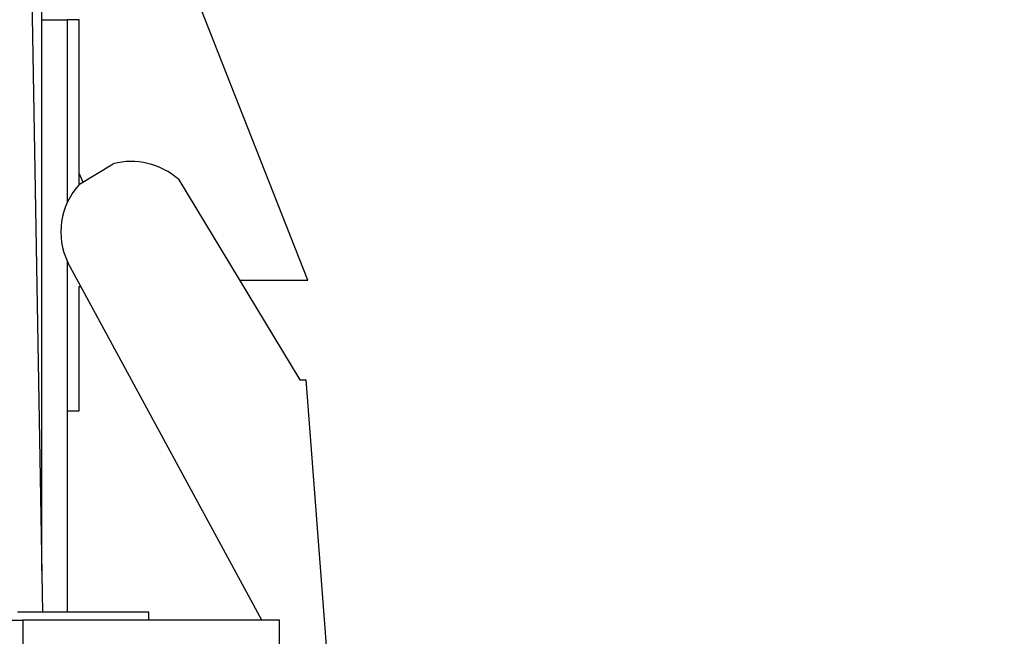
# Model space of a CAD drawing. Units: inches. Extents: x 0.4 to 10.6, y 0.4 to 8.1.
# Drawn here: x 8 to 8.1, y 5.7 to 5.8 of the extents above; entities that cross this region are included whole.
import ezdxf

# ---------------------------------------------------------------- set-up
doc = ezdxf.new("R2010")
doc.units = ezdxf.units.IN
doc.header["$MEASUREMENT"] = 0
doc.styles.add('SLDTEXTSTYLE0', font='TXT', dxfattribs={"width": 0.75})
doc.dimstyles.new('SLDDIMSTYLE1', dxfattribs={"dimtxt": 0.125, "dimasz": 0.13, "dimexe": 0, "dimexo": 0.0625, "dimgap": 0.03125, "dimtad": 0, "dimtih": 1, "dimtoh": 1, "dimdec": 1, "dimlfac": 25, "dimrnd": 1e-09, "dimzin": 12, "dimdsep": 46, "dimtxsty": 'SLDTEXTSTYLE0', "dimsah": 1, "dimcen": 0.09, "dimadec": 0, "dimazin": 3, "dimtfac": 1, "dimtdec": 1, "dimtofl": 0, "dimtmove": 0, "dimatfit": 3, "dimfxl": 0, "dimfrac": 2, "dimtolj": 1, "dimtzin": 12, "dimarcsym": 0})

# ---------------------------------------------------------------- blocks, each defined once
blk = doc.blocks.new('_D_5')
at = {"color": 7, "linetype": 'Continuous', "lineweight": 0}
for p, q in [((8.030251345531973, 6.684215643618562), (8.641425371440892, 6.684215643618561)), ((8.516425371440892, 6.684215643618561), (8.51642537144089, 6.275081591150465)), ((8.51642537144089, 5.667510032716021), (8.51642537144089, 6.076644085184133)), ((8.031268187595073, 5.667510032716022), (8.64142537144089, 5.667510032716021))]:
    blk.add_line(p, q, dxfattribs=at)
at = {"color": 7, "linetype": 'Continuous', "lineweight": 18}
for points in [[(8.516425371440892, 6.684215643618561), (8.496425371440893, 6.554215643618561), (8.536425371440892, 6.554215643618561)], [(8.51642537144089, 5.667510032716021), (8.53642537144089, 5.797510032716021), (8.49642537144089, 5.797510032716021)]]:
    blk.add_solid(points, dxfattribs=at)
at = {"color": 7, "linetype": 'Continuous', "lineweight": 18, "insert": (8.354793421960295, 6.237777566405462), "char_height": 0.125, "attachment_point": 1, "style": 'SLDTEXTSTYLE0'}
blk.add_mtext('25.4', dxfattribs=at)

msp = doc.modelspace()

# ---------------------------------------------------------------- linework, layer by layer
at = {"color": 7, "linetype": 'Continuous', "lineweight": 25}
for p, q in [((7.969737926909136, 6.039895409784733), (7.975004813099811, 5.738155702007372)), ((7.999748602339167, 5.769157489646888), (7.978930810391639, 5.822027590268401)), ((7.974937519383216, 5.793467350814573), (7.974937519383215, 5.821467350814574)), ((7.974937519383215, 5.74201095644909), (7.974937519383216, 5.793467350814573)), ((7.974937519383216, 5.793467350814573), (7.977324330406837, 5.793467350814573)), ((7.978423322693061, 5.793467350814573), (7.977324330406837, 5.793467350814573)), ((7.978423322693061, 5.778087707960482), (7.978423322693061, 5.793467350814573)), ((7.978444609999057, 5.778110939573582), (7.98157340368701, 5.780008590234426)), ((7.987671481019688, 5.778568435112841), (7.999018562485974, 5.759859682442508)), ((7.995456661729218, 5.737431292558549), (7.977353101153391, 5.770796530409594)), ((7.993379331604847, 5.769157489646888), (7.999748602339167, 5.769157489646888)), ((7.97842332269306, 5.768551333225557), (7.978571317052447, 5.768551333225557)), ((7.97842332269306, 5.756971287822448), (7.97842332269306, 5.768551333225557)), ((7.999018562485974, 5.759859682442508), (7.999597064092142, 5.759859682442508)), ((8.001642406869315, 5.732996401854999), (7.999597064092142, 5.759859682442508)), ((7.977324330406837, 5.756971287822448), (7.97842332269306, 5.756971287822448)), ((7.977324330406837, 5.738155879996453), (7.977324330406837, 5.756971287822448)), ((7.984922415928325, 5.737431292558549), (7.984906858878365, 5.738155702007368)), ((7.328440476459866, 5.737431292558551), (7.973164885908687, 5.737431292558549)), ((7.973164885908687, 5.737431292558549), (7.973164885908687, 5.704649945162085)), ((7.997101893782702, 5.737431292558549), (7.973164885908687, 5.737431292558549)), ((7.997101893782703, 5.704649945162085), (7.997101893782702, 5.737431292558549))]:
    msp.add_line(p, q, dxfattribs=at)
at = {"color": 8, "linetype": 'Continuous', "lineweight": 25}
for p, q in [((7.977324330406837, 5.776441069838657), (7.977324330406837, 5.793467350814573)), ((7.977324330406837, 5.756971287822448), (7.977324330406837, 5.770857205204731))]:
    msp.add_line(p, q, dxfattribs=at)
at = {"color": 7, "linetype": 'Continuous', "lineweight": 25, "flags": 128}
msp.add_lwpolyline([(7.978423322693061, 5.779063735624502), (7.978498471627132, 5.778879010397043), (7.978752975908547, 5.778297967172806)], dxfattribs=at)
at = {"color": 7, "linetype": 'Continuous', "lineweight": 25}
for radius, start, end in [(0.006587219428513513, 48.31344374241871, 105.110926378044), (0.006587219428512229, 137.3636951680781, 205.6613903870582)]:
    msp.add_arc((7.983290616834497, 5.773649137521693), radius, start, end, dxfattribs=at)
msp.add_open_spline([(7.984906858878365, 5.738155702007368), (7.98444419066545, 5.738155802146718), (7.983530229846669, 5.738155999963293), (7.980608201987937, 5.738155544270106), (7.97690763460482, 5.738156047083127), (7.974090894153349, 5.738155819083045), (7.97264452717658, 5.738155702007369)], degree=3, knots=[0, 0, 0, 0, 0.2531074838259967, 0.4999918228633403, 0.7432509924202668, 1, 1, 1, 1], dxfattribs=at)

# ---------------------------------------------------------------- dimensions: what is measured, and where the dimension line sits
at = {"color": 7, "linetype": 'Continuous', "lineweight": 18}
dim = msp.add_linear_dim(base=(8.516425371440892, 6.684215643618561), p1=(7.981268187595072, 5.667510032716022), p2=(7.980251345531972, 6.684215643618562), angle=90.0000000000002, dimstyle='SLDDIMSTYLE1', dxfattribs=at)
dim.commit()
dim.dimension.update_dxf_attribs({"geometry": '_D_5', "text_midpoint": (8.51642537144089, 6.175862838167292), "dimtype": 160})

doc.saveas('drawing.dxf')
